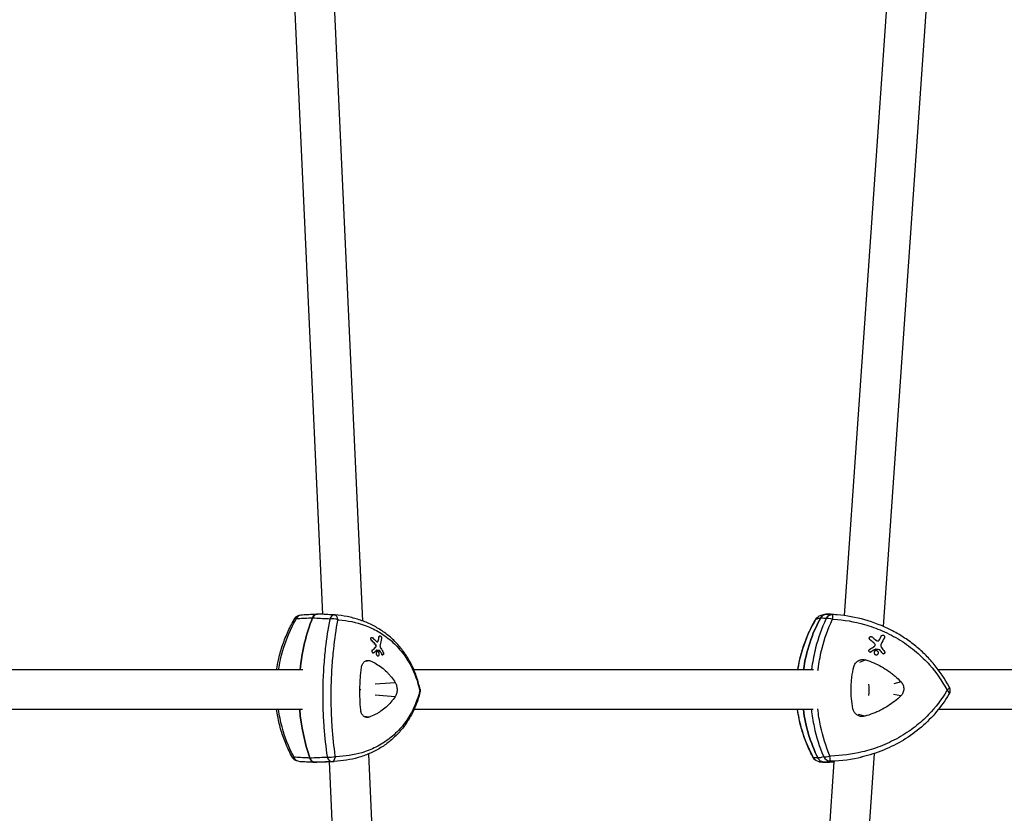
# Model space of a CAD drawing. Units: millimetres. Extents: x -6394 to 7741, y -8397 to 7358.
# Drawn here: x 4594 to 4991, y -5418 to -5098 of the extents above; entities that cross this region are included whole.
import ezdxf

# ---------------------------------------------------------------- set-up
doc = ezdxf.new("R2010")
doc.units = ezdxf.units.MM
doc.header["$LTSCALE"] = 20
doc.layers.add('2d', color=230, linetype='Continuous')

msp = doc.modelspace()

# ---------------------------------------------------------------- linework, layer by layer
at = {"layer": '2d'}
for p, q in [((4697.84, -4935.5), (4716.21, -5337.74)), ((4713.82, -4934.77), (4732.35, -5340.38)), ((4954.92, -4934.29), (4926.81, -5338.26)), ((4970.88, -4935.4), (4942.55, -5342.59)), ((4924.02, -5337.95), (4921.87, -5337.76)), ((4942.28, -5346.12), (4942.4, -5346.11)), ((4735.7, -5348.3), (4736.06, -5348.3)), ((4735.78, -5347.05), (4736.15, -5347.05)), ((4737, -5349.6), (4737.37, -5349.6)), ((4738.75, -5348.47), (4738.38, -5348.46)), ((4738.74, -5346.77), (4739.11, -5346.77)), ((4739.06, -5346.43), (4739.44, -5346.43)), ((4937.14, -5347.98), (4937.26, -5347.97)), ((4937.46, -5346.73), (4937.58, -5346.72)), ((4938.71, -5349.26), (4938.82, -5349.25)), ((4939.31, -5349.98), (4939.2, -5349.99)), ((4941.01, -5348.13), (4940.89, -5348.14)), ((4941.78, -5346.46), (4941.89, -5346.45)), ((4736.06, -5352.26), (4736.43, -5352.27)), ((4736.43, -5353.35), (4736.79, -5353.35)), ((4737.38, -5350.96), (4737.74, -5350.96)), ((4737.82, -5350.33), (4737.45, -5350.33)), ((4738.05, -5352.7), (4738.41, -5352.7)), ((4738.11, -5352.21), (4738.13, -5352.21)), ((4739.26, -5352.36), (4738.89, -5352.36)), ((4739.05, -5352.47), (4739.41, -5352.48)), ((4739.9, -5353.81), (4740.27, -5353.81)), ((4740.24, -5354.05), (4740.61, -5354.05)), ((4936.95, -5351.92), (4937.06, -5351.91)), ((4937.33, -5353), (4937.45, -5352.99)), ((4938.98, -5350.62), (4939.1, -5350.61)), ((4939.39, -5351.86), (4939.44, -5351.86)), ((4939.58, -5352.35), (4939.69, -5352.34)), ((4939.78, -5354.14), (4939.89, -5354.14)), ((4941.01, -5352.01), (4940.9, -5352.02)), ((4941.1, -5352.13), (4941.21, -5352.12)), ((4942.13, -5353.46), (4942.24, -5353.45)), ((4942.63, -5353.7), (4942.75, -5353.69)), ((4735.47, -5356.51), (4733.29, -5356.75)), ((4738.29, -5354.5), (4738.65, -5354.5)), ((4935.58, -5356.15), (4932.97, -5357.21)), ((4708.26, -5360.16), (4560.59, -5360.16)), ((4914.42, -5360.16), (4753.15, -5360.16)), ((4941.44, -5358.62), (4941.44, -5358.62)), ((4944.02, -5360.16), (4944.02, -5360.16)), ((5157.25, -5360.16), (4964.87, -5360.16)), ((4745.64, -5365.37), (4737.56, -5365.99)), ((4949.81, -5365.01), (4946.84, -5365.84)), ((4745.53, -5371.05), (4737.49, -5370.31)), ((4949.7, -5370.69), (4946.76, -5370.16)), ((4708.17, -5376.16), (4560.6, -5376.16)), ((4740.73, -5376.16), (4740.73, -5376.16)), ((4914.33, -5376.16), (4753.2, -5376.16)), ((5157.25, -5376.16), (4964.85, -5376.16)), ((4735.04, -5379.22), (4733.06, -5378.98)), ((4935.15, -5378.86), (4932.63, -5378.14)), ((4938.98, -5393.9), (4910.6, -5801.89)), ((4721.01, -5397.08), (4714, -5397.38)), ((4718.92, -5397.17), (4737.41, -5801.78)), ((4734.8, -5394.1), (4753.39, -5801.05)), ((4922.71, -5397.25), (4894.64, -5800.78)), ((4934.08, -5395.28), (4933.24, -5395.48))]:
    msp.add_line(p, q, dxfattribs=at)
at = {"layer": '2d', "extrusion": (0, 0, -1)}
for centre, start, end in [((-4707.68, -5340.92), 30.7477, 87.3539), ((-4720.96, -5341), 93.1418, 94.4113), ((-4918.09, -5341.1), 30.6992, 75.3792), ((-4752.68, -5368.61), 168.0431, 194.3463), ((-4966.54, -5368.43), 152.1848, 210.422), ((-4706.68, -5394.05), 273.1935, 331.5257), ((-4917.08, -5394.23), 275.585, 331.3115)]:
    msp.add_arc(centre, 3, start, end, dxfattribs=at)
for centre, major_axis, ratio, start_param, end_param in [((4707.68, -5340.92), (-0.14, 3), 0.714265, -1.026029, 0), ((4918.09, -5341.1), (-0.76, 2.9), 0.978626, -0.809459, 0), ((4917.08, -5397.46), (-4.33, 59.77), 0.975694, 0.124974, 0.156115), ((4922.16, -5340.82), (0.18, 2.99), 0.027746, -1.174909, -0.005958), ((4707.68, -5340.92), (-2.58, 1.53), 0.159077, 0, 0.651384), ((4748.71, -5368.67), (0.32, 59.93), 0.700673, -1.432049, -1.059309), ((4720.96, -5341), (-2.95, 0.54), 0.502208, 0.846244, 2.015195), ((4968.35, -5368.67), (-4.33, 59.77), 0.975694, -1.357755, -0.985029), ((4922.16, -5340.82), (-2.71, 1.28), 0.353513, 0.234099, 1.40305), ((4691.64, -5355.54), (-63.84, 37.69), 0.456443, 2.053275, 2.084102), ((4680.73, -5364.39), (49.59, 56.98), 0.610897, 0.817355, 0.858408), ((4932.19, -5356.64), (-57.46, 46.83), 0.152304, 1.549311, 1.580137), ((4917.05, -5365.49), (39.9, 64.14), 0.178712, 1.172373, 1.213427), ((4679.86, -5356.43), (69.03, 28.45), 0.365792, 0.734481, 0.761802), ((4691.63, -5360.27), (-53.72, 51.98), 0.575733, 1.9611, 1.988914), ((4915.78, -5357.53), (64.55, 37.53), 0.098077, 1.254688, 1.282009), ((4932.21, -5361.37), (-44.7, 59.91), 0.185948, 1.537909, 1.565723), ((4932.75, -5368.16), (0, 8), 0.506528, 1.288919, 1.864556), ((4725.61, -5368.16), (0, 8), 0.733652, 1.543822, 1.601779), ((4752.68, -5368.61), (2.93, 0.62), 0.531652, 0, 0.402626), ((4752.68, -5368.61), (-2.91, 0.74), 0.554161, 2.731509, 3.141593), ((4966.54, -5368.43), (2.65, 1.4), 0.335225, 0, 0.996476), ((4966.54, -5368.43), (-2.59, 1.52), 0.368711, 2.123826, 3.141593), ((4748.71, -5368.67), (0.32, 59.93), 0.700673, 4.239484, 4.583347), ((4968.35, -5368.67), (-4.33, 59.77), 0.975694, 4.313764, 4.65761), ((4706.68, -5394.05), (2.64, 1.43), 0.135406, 2.476457, 3.141593), ((4706.68, -5394.05), (0.17, 3), 0.715245, 3.141593, 4.206932), ((4712.88, -5337.48), (0.32, 59.93), 0.700673, 3.107292, 3.129481), ((4719.96, -5394.11), (2.97, 0.42), 0.478528, 1.121344, 2.290295), ((4917.08, -5394.23), (0.29, 2.99), 0.980085, 3.141593, 4.150854), ((4921.15, -5393.92), (2.77, 1.16), 0.318285, 1.720836, 2.889787), ((4918.22, -5337.49), (-4.33, 59.77), 0.975694, 3.13553, 3.203761), ((4921.15, -5393.92), (-0.07, 3), 0.026005, 3.188482, 4.357433)]:
    msp.add_ellipse(centre, major_axis=major_axis, ratio=ratio, start_param=start_param, end_param=end_param, dxfattribs=at)
at = {"layer": '2d'}
for centre, major_axis, ratio, start_param, end_param in [((4720.96, -5341), (0.16, 3), 0.685894, 0, 1.096938), ((4720.96, -5341), (0.23, 2.99), 0.519413, -1.152227, 0), ((4922.16, -5340.82), (0.25, 2.99), 0.971108, 0.024959, 1.141536), ((4917.08, -5397.46), (-4.33, 59.77), 0.975694, -0.156115, -0.124974), ((4748.71, -5368.67), (0.32, 59.93), 0.700673, 1.059309, 1.432049), ((4968.35, -5368.67), (-4.33, 59.77), 0.975694, 0.985029, 1.357755), ((4918.09, -5341.1), (-2.58, 1.53), 0.124241, 0, 0.150601), ((4691.01, -5356.74), (-63.9, 38.17), 0.459623, 4.205473, 4.232717), ((4679.89, -5363.66), (49.51, 56.88), 0.610897, -0.844034, -0.816878), ((4931.31, -5357.84), (-57.42, 47.36), 0.153218, 4.707964, 4.735208), ((4915.88, -5364.76), (39.83, 64.03), 0.178712, -1.199053, -1.171897), ((4679.39, -5355.54), (68.64, 28.87), 0.371176, -0.762571, -0.72855), ((4685.56, -5351.98), (-73.97, 5.04), 0.063627, 3.904295, 3.926188), ((4690.97, -5360.76), (-54.62, 51.28), 0.569618, 4.283085, 4.305553), ((4915.12, -5356.64), (64.05, 37.98), 0.0998, -1.281004, -1.246983), ((4923.68, -5353.08), (-73.86, 6.47), 0.035686, 4.47868, 4.500572), ((4931.29, -5361.86), (-45.67, 59.39), 0.184263, 4.712169, 4.734636), ((4748.71, -5368.67), (0.32, 59.93), 0.700673, 1.699838, 2.043701), ((4968.35, -5368.67), (-4.33, 59.77), 0.975694, 1.625575, 1.969421), ((4712.88, -5337.48), (0.32, 59.93), 0.700673, 3.153704, 3.175893), ((4719.96, -5394.11), (-0.13, 3), 0.684913, 2.006896, 3.123472), ((4719.96, -5394.11), (-0.07, 3), 0.520584, 3.157056, 4.326007), ((4917.08, -5394.23), (2.63, 1.44), 0.159456, 2.970498, 3.141593), ((4921.15, -5393.92), (-0.63, 2.93), 0.969649, 1.832184, 2.948761), ((4918.22, -5337.49), (-4.33, 59.77), 0.975694, 3.079424, 3.147655)]:
    msp.add_ellipse(centre, major_axis=major_axis, ratio=ratio, start_param=start_param, end_param=end_param, dxfattribs=at)
for points, knots in [([(4707.54, -5337.92), (4707.97, -5337.9), (4708.4, -5337.88), (4709.27, -5337.84), (4709.7, -5337.82), (4710.56, -5337.78), (4710.99, -5337.76), (4711.85, -5337.72), (4712.29, -5337.7), (4713.15, -5337.66), (4713.58, -5337.64), (4714.01, -5337.62)], [8.564514, 8.564514, 8.564514, 8.564514, 10.414759, 10.414759, 12.265003, 12.265003, 14.115248, 14.115248, 15.965493, 15.965493, 17.815737, 17.815737, 17.815737, 17.815737]), ([(4714.16, -5337.62), (4713.9, -5337.61), (4713.64, -5337.66), (4713.15, -5337.91), (4712.93, -5338.09), (4712.54, -5338.55), (4712.37, -5338.83), (4712.25, -5339.14)], [0.048179, 0.048179, 0.048179, 0.048179, 1.171627, 1.171627, 2.254538, 2.254538, 3.337578, 3.337578, 3.337578, 3.337578]), ([(4712.25, -5339.14), (4712.38, -5338.8), (4712.56, -5338.5), (4712.98, -5338.04), (4713.2, -5337.87), (4713.68, -5337.66), (4713.92, -5337.61), (4714.16, -5337.62)], [0, 0, 0, 0, 1.171627, 1.171627, 2.254538, 2.254538, 3.2894, 3.2894, 3.2894, 3.2894]), ([(4721.12, -5338), (4720.66, -5337.98), (4720.2, -5337.95), (4719.27, -5337.9), (4718.8, -5337.88), (4717.87, -5337.83), (4717.41, -5337.8), (4716.48, -5337.75), (4716.02, -5337.72), (4715.09, -5337.67), (4714.62, -5337.65), (4714.16, -5337.62)], [8.543523, 8.543523, 8.543523, 8.543523, 10.460585, 10.460585, 12.377647, 12.377647, 14.294708, 14.294708, 16.21177, 16.21177, 18.128832, 18.128832, 18.128832, 18.128832]), ([(4755.62, -5367.99), (4755.27, -5366.34), (4754.83, -5364.72), (4753.76, -5361.56), (4753.13, -5360.03), (4751.69, -5357.07), (4750.89, -5355.65), (4749.1, -5352.93), (4748.12, -5351.64), (4745.99, -5349.2), (4744.85, -5348.06), (4742.42, -5345.95), (4741.14, -5344.97), (4738.43, -5343.21), (4737.02, -5342.42), (4734.08, -5341.02), (4732.56, -5340.42), (4729.44, -5339.41), (4727.83, -5339), (4724.55, -5338.36), (4722.88, -5338.14), (4721.19, -5338.01)], [29.184484, 29.184484, 29.184484, 29.184484, 34.763745, 34.763745, 40.343006, 40.343006, 45.922266, 45.922266, 51.501527, 51.501527, 57.080788, 57.080788, 62.660049, 62.660049, 68.239309, 68.239309, 73.81857, 73.81857, 79.397831, 79.397831, 84.977092, 84.977092, 84.977092, 84.977092]), ([(4917.33, -5338.2), (4917.45, -5338.16), (4917.58, -5338.13), (4917.82, -5338.07), (4917.95, -5338.04), (4918.19, -5337.97), (4918.32, -5337.94), (4918.56, -5337.88), (4918.68, -5337.84), (4918.93, -5337.78), (4919.05, -5337.75), (4919.18, -5337.72)], [8.564514, 8.564514, 8.564514, 8.564514, 10.416632, 10.416632, 12.26875, 12.26875, 14.120868, 14.120868, 15.972986, 15.972986, 17.825104, 17.825104, 17.825104, 17.825104]), ([(4920.05, -5337.63), (4919.67, -5337.61), (4919.29, -5337.66), (4918.6, -5337.91), (4918.29, -5338.09), (4917.75, -5338.55), (4917.53, -5338.83), (4917.35, -5339.14)], [0, 0, 0, 0, 1.171627, 1.171627, 2.254538, 2.254538, 3.337578, 3.337578, 3.337578, 3.337578]), ([(4917.35, -5339.14), (4917.54, -5338.8), (4917.79, -5338.51), (4918.37, -5338.04), (4918.68, -5337.87), (4919.35, -5337.65), (4919.7, -5337.61), (4920.05, -5337.63)], [0, 0, 0, 0, 1.171627, 1.171627, 2.254538, 2.254538, 3.337578, 3.337578, 3.337578, 3.337578]), ([(4922.34, -5337.82), (4922.02, -5337.8), (4921.69, -5337.77), (4921.37, -5337.74), (4921.03, -5337.71), (4920.69, -5337.68), (4920.25, -5337.65), (4920.15, -5337.64), (4920.05, -5337.63)], [8.543523, 8.543523, 8.543523, 8.543523, 12.640065, 12.640065, 12.640065, 16.88528, 16.88528, 18.127804, 18.127804, 18.127804, 18.127804]), ([(4924.02, -5337.95), (4923.58, -5337.91), (4923.14, -5337.88), (4922.59, -5337.84), (4922.47, -5337.83), (4922.34, -5337.82)], [83.37654, 83.37654, 83.37654, 83.37654, 84.630904, 84.630904, 84.977092, 84.977092, 84.977092, 84.977092]), ([(4969.2, -5367.03), (4967.51, -5363.84), (4965.49, -5360.79), (4961.97, -5356.54), (4960.73, -5355.18), (4958.08, -5352.58), (4956.69, -5351.35), (4953.77, -5349.02), (4952.25, -5347.93), (4949.09, -5345.9), (4947.46, -5344.96), (4942.41, -5342.39), (4938.86, -5341.01), (4931.56, -5338.96), (4927.8, -5338.28), (4924.02, -5337.95)], [29.184484, 29.184484, 29.184484, 29.184484, 40.022895, 40.022895, 45.442101, 45.442101, 50.861307, 50.861307, 56.280512, 56.280512, 61.699718, 61.699718, 72.538129, 72.538129, 83.37654, 83.37654, 83.37654, 83.37654]), ([(4697.73, -5360.16), (4697.95, -5358.63), (4698.24, -5357.11), (4699.03, -5353.69), (4699.57, -5351.81), (4700.84, -5348.11), (4701.57, -5346.3), (4703.2, -5342.77), (4704.11, -5341.05), (4705.1, -5339.38)], [44.953101, 44.953101, 44.953101, 44.953101, 49.357837, 49.357837, 54.94028, 54.94028, 60.522723, 60.522723, 66.105167, 66.105167, 66.105167, 66.105167]), ([(4698.55, -5360.16), (4698.6, -5359.79), (4698.66, -5359.42), (4699.14, -5356.47), (4699.74, -5353.93), (4701.74, -5347.43), (4703.42, -5343.57), (4705.58, -5339.79), (4705.68, -5339.62), (4705.78, -5339.45)], [44.95932, 44.95932, 44.95932, 44.95932, 46.022432, 46.022432, 53.493335, 53.493335, 65.526736, 65.526736, 66.105167, 66.105167, 66.105167, 66.105167]), ([(4705.78, -5339.45), (4706.68, -5339.41), (4707.57, -5339.36), (4708.47, -5339.32), (4709.45, -5339.27), (4710.43, -5339.23), (4711.69, -5339.17), (4711.97, -5339.15), (4712.25, -5339.14)], [8.564514, 8.564514, 8.564514, 8.564514, 12.412582, 12.412582, 12.412582, 16.612812, 16.612812, 17.810512, 17.810512, 17.810512, 17.810512]), ([(4712.25, -5339.14), (4712.55, -5339.16), (4712.85, -5339.18), (4714.18, -5339.25), (4715.2, -5339.31), (4716.23, -5339.37), (4717.22, -5339.42), (4718.21, -5339.48), (4719.21, -5339.53)], [-18.127804, -18.127804, -18.127804, -18.127804, -16.88528, -16.88528, -12.640065, -12.640065, -12.640065, -8.543523, -8.543523, -8.543523, -8.543523]), ([(4719.21, -5339.53), (4719.19, -5339.64), (4719.17, -5339.74), (4718.45, -5343.51), (4717.84, -5347.43), (4717.1, -5353.95), (4716.88, -5356.46), (4716.52, -5361.75), (4716.4, -5364.55), (4716.34, -5367.35), (4716.29, -5370.15), (4716.31, -5372.96), (4716.47, -5378.28), (4716.6, -5380.81), (4717.09, -5387.41), (4717.54, -5391.39), (4718.12, -5395.24), (4718.14, -5395.35), (4718.15, -5395.46)], [-66.489448, -66.489448, -66.489448, -66.489448, -66.139632, -66.139632, -53.913314, -53.913314, -46.57366, -46.57366, -38.593257, -38.593257, -38.593257, -30.612855, -30.612855, -23.273201, -23.273201, -11.046882, -11.046882, -10.697067, -10.697067, -10.697067, -10.697067]), ([(4721.43, -5395.21), (4721.42, -5395.1), (4721.4, -5395), (4720.87, -5391.19), (4720.45, -5387.25), (4720, -5380.72), (4719.88, -5378.22), (4719.74, -5372.95), (4719.72, -5370.18), (4719.78, -5367.41), (4719.83, -5364.64), (4719.94, -5361.87), (4720.28, -5356.64), (4720.5, -5354.16), (4721.2, -5347.71), (4721.76, -5343.83), (4722.44, -5340.1), (4722.45, -5340), (4722.47, -5339.89)], [10.697067, 10.697067, 10.697067, 10.697067, 11.046882, 11.046882, 23.273201, 23.273201, 30.612855, 30.612855, 38.593257, 38.593257, 38.593257, 46.57366, 46.57366, 53.913314, 53.913314, 66.139632, 66.139632, 66.489448, 66.489448, 66.489448, 66.489448]), ([(4722.47, -5339.89), (4722.58, -5339.9), (4722.68, -5339.91), (4726.39, -5340.22), (4729.86, -5340.95), (4735.05, -5342.82), (4736.91, -5343.68), (4740.59, -5345.79), (4742.39, -5347.06), (4744.04, -5348.5), (4745.69, -5349.94), (4747.21, -5351.55), (4749.8, -5354.9), (4750.91, -5356.63), (4753.48, -5361.51), (4754.68, -5364.85), (4755.47, -5368.45), (4755.49, -5368.55), (4755.51, -5368.65)], [-84.977092, -84.977092, -84.977092, -84.977092, -84.630904, -84.630904, -72.400845, -72.400845, -65.061191, -65.061191, -57.080788, -57.080788, -57.080788, -49.100385, -49.100385, -41.760731, -41.760731, -29.530672, -29.530672, -29.184484, -29.184484, -29.184484, -29.184484]), ([(4908.11, -5360.16), (4908.33, -5358.71), (4908.61, -5357.26), (4909.39, -5353.92), (4909.94, -5352.03), (4911.22, -5348.33), (4911.95, -5346.51), (4913.6, -5342.97), (4914.52, -5341.24), (4915.51, -5339.57)], [45.181061, 45.181061, 45.181061, 45.181061, 49.357837, 49.357837, 54.94028, 54.94028, 60.522723, 60.522723, 66.105167, 66.105167, 66.105167, 66.105167]), ([(4908.16, -5360.16), (4908.2, -5359.87), (4908.25, -5359.59), (4908.73, -5356.72), (4909.34, -5354.16), (4911.4, -5347.65), (4913.11, -5343.78), (4915.31, -5339.98), (4915.41, -5339.81), (4915.51, -5339.63)], [45.195744, 45.195744, 45.195744, 45.195744, 46.022432, 46.022432, 53.493335, 53.493335, 65.526736, 65.526736, 66.105167, 66.105167, 66.105167, 66.105167]), ([(4919.63, -5339.35), (4919.58, -5339.45), (4919.53, -5339.56), (4917.77, -5343.3), (4916.36, -5347.21), (4914.69, -5353.71), (4914.19, -5356.21), (4913.77, -5359.22), (4913.7, -5359.69), (4913.65, -5360.16)], [-66.489448, -66.489448, -66.489448, -66.489448, -66.139632, -66.139632, -53.913314, -53.913314, -46.57366, -46.57366, -45.210917, -45.210917, -45.210917, -45.210917]), ([(4915.51, -5339.63), (4915.77, -5339.57), (4916.02, -5339.5), (4916.28, -5339.43), (4916.56, -5339.36), (4916.84, -5339.28), (4917.2, -5339.19), (4917.28, -5339.17), (4917.35, -5339.14)], [8.564514, 8.564514, 8.564514, 8.564514, 12.412582, 12.412582, 12.412582, 16.612812, 16.612812, 17.810512, 17.810512, 17.810512, 17.810512]), ([(4916.26, -5360.4), (4916.33, -5359.88), (4916.39, -5359.36), (4916.81, -5356.34), (4917.3, -5353.87), (4918.95, -5347.43), (4920.33, -5343.57), (4922.06, -5339.86), (4922.11, -5339.76), (4922.16, -5339.66)], [45.058866, 45.058866, 45.058866, 45.058866, 46.57366, 46.57366, 53.913314, 53.913314, 66.139632, 66.139632, 66.489448, 66.489448, 66.489448, 66.489448]), ([(4917.35, -5339.14), (4917.45, -5339.15), (4917.55, -5339.16), (4917.99, -5339.2), (4918.32, -5339.23), (4918.66, -5339.26), (4918.98, -5339.29), (4919.3, -5339.32), (4919.63, -5339.35)], [-18.127804, -18.127804, -18.127804, -18.127804, -16.88528, -16.88528, -12.640065, -12.640065, -12.640065, -8.543523, -8.543523, -8.543523, -8.543523]), ([(4922.16, -5339.66), (4922.28, -5339.67), (4922.4, -5339.67), (4926.75, -5339.96), (4930.96, -5340.68), (4937.48, -5342.53), (4939.88, -5343.39), (4944.72, -5345.48), (4947.15, -5346.76), (4949.47, -5348.2), (4951.78, -5349.64), (4953.98, -5351.24), (4957.91, -5354.61), (4959.68, -5356.34), (4964.01, -5361.24), (4966.33, -5364.59), (4968.27, -5368.21), (4968.33, -5368.31), (4968.38, -5368.41)], [-84.977092, -84.977092, -84.977092, -84.977092, -84.630904, -84.630904, -72.400845, -72.400845, -65.061191, -65.061191, -57.080788, -57.080788, -57.080788, -49.100385, -49.100385, -41.760731, -41.760731, -29.530672, -29.530672, -29.184484, -29.184484, -29.184484, -29.184484]), ([(4941.89, -5346.45), (4941.93, -5346.37), (4941.99, -5346.3), (4942.13, -5346.19), (4942.21, -5346.15), (4942.37, -5346.11), (4942.46, -5346.11), (4942.64, -5346.14), (4942.73, -5346.17), (4942.88, -5346.26), (4942.95, -5346.33), (4943.07, -5346.48), (4943.11, -5346.56), (4943.16, -5346.73), (4943.17, -5346.83), (4943.16, -5347.01), (4943.13, -5347.1), (4943.09, -5347.17)], [0, 0, 0, 0, 0.27262, 0.27262, 0.545239, 0.545239, 0.808258, 0.808258, 1.071277, 1.071277, 1.3406, 1.3406, 1.609922, 1.609922, 1.884235, 1.884235, 2.158548, 2.158548, 2.158548, 2.158548]), ([(4736.06, -5348.3), (4736.03, -5348.27), (4735.99, -5348.22), (4735.91, -5348.1), (4735.86, -5348.02), (4735.8, -5347.84), (4735.78, -5347.75), (4735.76, -5347.56), (4735.77, -5347.47), (4735.78, -5347.39), (4735.8, -5347.31), (4735.83, -5347.24), (4735.92, -5347.13), (4735.97, -5347.09), (4736.09, -5347.05), (4736.16, -5347.04), (4736.29, -5347.07), (4736.36, -5347.11), (4736.45, -5347.17), (4736.48, -5347.19), (4736.5, -5347.21)], [-0.991181, -0.991181, -0.991181, -0.991181, -0.828711, -0.828711, -0.55554, -0.55554, -0.27777, -0.27777, 0, 0, 0, 0.271379, 0.271379, 0.542757, 0.542757, 0.811711, 0.811711, 1.080665, 1.080665, 1.187362, 1.187362, 1.187362, 1.187362]), ([(4737.37, -5349.6), (4737.44, -5349.67), (4737.51, -5349.75), (4737.68, -5349.99), (4737.76, -5350.16), (4737.82, -5350.33)], [2.398289, 2.398289, 2.398289, 2.398289, 2.7240654, 2.7240654, 3.2514965, 3.2514965, 3.2514965, 3.2514965]), ([(4737.98, -5348.66), (4737.99, -5348.68), (4738, -5348.69), (4738.09, -5348.76), (4738.16, -5348.81), (4738.31, -5348.85), (4738.38, -5348.86), (4738.45, -5348.84), (4738.51, -5348.82), (4738.58, -5348.79), (4738.68, -5348.68), (4738.72, -5348.6), (4738.74, -5348.5), (4738.75, -5348.49), (4738.75, -5348.47)], [-0.666005, -0.666005, -0.666005, -0.666005, -0.600739, -0.600739, -0.300369, -0.300369, 0, 0, 0, 0.30366, 0.30366, 0.60732, 0.60732, 0.67378, 0.67378, 0.67378, 0.67378]), ([(4739.11, -5346.77), (4739.12, -5346.7), (4739.15, -5346.63), (4739.23, -5346.51), (4739.28, -5346.47), (4739.38, -5346.43), (4739.45, -5346.43), (4739.57, -5346.46), (4739.64, -5346.49), (4739.76, -5346.58), (4739.82, -5346.65), (4739.92, -5346.8), (4739.96, -5346.89), (4740.02, -5347.06), (4740.04, -5347.15), (4740.06, -5347.34), (4740.06, -5347.43), (4740.04, -5347.5)], [0, 0, 0, 0, 0.27262, 0.27262, 0.545239, 0.545239, 0.808258, 0.808258, 1.071277, 1.071277, 1.3406, 1.3406, 1.609922, 1.609922, 1.884235, 1.884235, 2.158548, 2.158548, 2.158548, 2.158548]), ([(4739.49, -5350.07), (4739.47, -5350.14), (4739.46, -5350.21), (4739.44, -5350.44), (4739.45, -5350.61), (4739.48, -5350.77), (4739.51, -5350.92), (4739.56, -5351.09), (4739.67, -5351.31), (4739.71, -5351.38), (4739.75, -5351.45)], [-0.713778, -0.713778, -0.713778, -0.713778, -0.482011, -0.482011, 0, 0, 0, 0.47753, 0.47753, 0.708462, 0.708462, 0.708462, 0.708462]), ([(4937.26, -5347.97), (4937.21, -5347.93), (4937.17, -5347.89), (4937.08, -5347.77), (4937.03, -5347.68), (4936.98, -5347.51), (4936.97, -5347.41), (4936.99, -5347.23), (4937.01, -5347.14), (4937.05, -5347.06), (4937.09, -5346.98), (4937.15, -5346.91), (4937.29, -5346.8), (4937.38, -5346.76), (4937.55, -5346.72), (4937.64, -5346.71), (4937.83, -5346.74), (4937.92, -5346.78), (4938.02, -5346.84), (4938.05, -5346.86), (4938.08, -5346.89)], [-0.991181, -0.991181, -0.991181, -0.991181, -0.828711, -0.828711, -0.55554, -0.55554, -0.27777, -0.27777, 0, 0, 0, 0.271379, 0.271379, 0.542757, 0.542757, 0.811711, 0.811711, 1.080665, 1.080665, 1.187362, 1.187362, 1.187362, 1.187362]), ([(4938.82, -5349.25), (4938.91, -5349.33), (4938.99, -5349.41), (4939.18, -5349.65), (4939.26, -5349.82), (4939.31, -5349.98)], [2.398289, 2.398289, 2.398289, 2.398289, 2.7240654, 2.7240654, 3.2514965, 3.2514965, 3.2514965, 3.2514965]), ([(4939.1, -5350.61), (4939.13, -5350.59), (4939.17, -5350.56), (4939.25, -5350.47), (4939.29, -5350.41), (4939.31, -5350.34), (4939.33, -5350.28), (4939.34, -5350.2), (4939.33, -5350.08), (4939.33, -5350.03), (4939.31, -5349.98)], [-0.3554415, -0.3554415, -0.3554415, -0.3554415, -0.2193913, -0.2193913, 0, 0, 0, 0.2216981, 0.2216981, 0.3586394, 0.3586394, 0.3586394, 0.3586394]), ([(4939.86, -5348.33), (4939.87, -5348.34), (4939.89, -5348.35), (4939.99, -5348.42), (4940.09, -5348.47), (4940.29, -5348.52), (4940.4, -5348.52), (4940.49, -5348.5), (4940.59, -5348.49), (4940.68, -5348.45), (4940.85, -5348.34), (4940.92, -5348.26), (4940.99, -5348.17), (4941, -5348.15), (4941.01, -5348.13)], [-0.666005, -0.666005, -0.666005, -0.666005, -0.600739, -0.600739, -0.300369, -0.300369, 0, 0, 0, 0.30366, 0.30366, 0.60732, 0.60732, 0.67378, 0.67378, 0.67378, 0.67378]), ([(4941.74, -5349.73), (4941.71, -5349.8), (4941.68, -5349.87), (4941.61, -5350.1), (4941.59, -5350.27), (4941.61, -5350.42), (4941.62, -5350.58), (4941.67, -5350.74), (4941.78, -5350.96), (4941.82, -5351.03), (4941.87, -5351.1)], [-0.713778, -0.713778, -0.713778, -0.713778, -0.482011, -0.482011, 0, 0, 0, 0.47753, 0.47753, 0.708462, 0.708462, 0.708462, 0.708462]), ([(4737, -5353.27), (4736.96, -5353.3), (4736.93, -5353.32), (4736.84, -5353.35), (4736.79, -5353.36), (4736.67, -5353.33), (4736.62, -5353.3), (4736.52, -5353.23), (4736.47, -5353.17), (4736.38, -5353.05), (4736.35, -5352.98), (4736.31, -5352.83), (4736.29, -5352.75), (4736.29, -5352.6), (4736.3, -5352.53), (4736.31, -5352.46), (4736.33, -5352.4), (4736.36, -5352.34), (4736.41, -5352.28), (4736.42, -5352.27), (4736.43, -5352.27)], [-1.50334, -1.50334, -1.50334, -1.50334, -1.33537, -1.33537, -1.115029, -1.115029, -0.894689, -0.894689, -0.671838, -0.671838, -0.448987, -0.448987, -0.224493, -0.224493, 0, 0, 0, 0.221589, 0.221589, 0.271054, 0.271054, 0.271054, 0.271054]), ([(4737.74, -5350.96), (4737.77, -5350.94), (4737.79, -5350.91), (4737.83, -5350.82), (4737.85, -5350.76), (4737.86, -5350.69), (4737.87, -5350.62), (4737.87, -5350.55), (4737.84, -5350.42), (4737.83, -5350.37), (4737.82, -5350.33)], [-0.3554415, -0.3554415, -0.3554415, -0.3554415, -0.2193913, -0.2193913, 0, 0, 0, 0.2216981, 0.2216981, 0.3586394, 0.3586394, 0.3586394, 0.3586394]), ([(4737.94, -5353.13), (4737.96, -5353.04), (4738.01, -5352.94), (4738.12, -5352.8), (4738.19, -5352.75), (4738.34, -5352.7), (4738.42, -5352.69), (4738.59, -5352.73), (4738.67, -5352.77), (4738.82, -5352.89), (4738.9, -5352.97), (4739.02, -5353.16), (4739.07, -5353.28), (4739.14, -5353.49), (4739.16, -5353.62), (4739.16, -5353.86), (4739.15, -5353.97), (4739.09, -5354.16), (4739.05, -5354.26), (4738.94, -5354.4), (4738.87, -5354.45), (4738.72, -5354.5), (4738.64, -5354.51), (4738.47, -5354.47), (4738.39, -5354.43), (4738.24, -5354.31), (4738.16, -5354.23), (4738.04, -5354.04), (4737.99, -5353.92), (4737.92, -5353.7), (4737.9, -5353.58), (4737.9, -5353.34), (4737.91, -5353.23), (4737.94, -5353.13)], [0, 0, 0, 0, 0.341998, 0.341998, 0.683995, 0.683995, 1.02374, 1.02374, 1.363485, 1.363485, 1.70513, 1.70513, 2.046775, 2.046775, 2.392659, 2.392659, 2.738543, 2.738543, 3.08152, 3.08152, 3.424498, 3.424498, 3.76324, 3.76324, 4.101983, 4.101983, 4.443604, 4.443604, 4.785225, 4.785225, 5.131118, 5.131118, 5.477011, 5.477011, 5.477011, 5.477011]), ([(4738.13, -5352.21), (4738.12, -5352.21), (4738.11, -5352.21), (4738.1, -5352.22), (4738.09, -5352.22), (4738.08, -5352.23), (4738.07, -5352.24)], [-0.04712682, -0.04712682, -0.04712682, -0.04712682, 0, 0, 0, 0.04729116, 0.04729116, 0.04729116, 0.04729116]), ([(4739.41, -5352.48), (4739.41, -5352.47), (4739.41, -5352.47), (4739.39, -5352.44), (4739.36, -5352.42), (4739.34, -5352.4), (4739.32, -5352.38), (4739.29, -5352.37), (4739.26, -5352.37), (4739.26, -5352.37), (4739.26, -5352.36)], [-0.1134488, -0.1134488, -0.1134488, -0.1134488, -0.1067057, -0.1067057, 0, 0, 0, 0.1063235, 0.1063235, 0.1129111, 0.1129111, 0.1129111, 0.1129111]), ([(4740.8, -5353.11), (4740.83, -5353.18), (4740.86, -5353.25), (4740.91, -5353.39), (4740.92, -5353.47), (4740.93, -5353.63), (4740.92, -5353.7), (4740.88, -5353.83), (4740.86, -5353.89), (4740.79, -5353.98), (4740.74, -5354.02), (4740.65, -5354.05), (4740.6, -5354.05), (4740.49, -5354.03), (4740.44, -5354), (4740.35, -5353.93), (4740.3, -5353.87), (4740.27, -5353.81)], [1.118805, 1.118805, 1.118805, 1.118805, 1.339319, 1.339319, 1.566316, 1.566316, 1.793312, 1.793312, 2.018992, 2.018992, 2.244672, 2.244672, 2.466002, 2.466002, 2.687333, 2.687333, 2.904057, 2.904057, 2.904057, 2.904057]), ([(4937.69, -5352.91), (4937.65, -5352.94), (4937.59, -5352.96), (4937.47, -5352.99), (4937.39, -5353), (4937.24, -5352.97), (4937.17, -5352.95), (4937.04, -5352.87), (4936.98, -5352.82), (4936.88, -5352.69), (4936.85, -5352.62), (4936.81, -5352.48), (4936.8, -5352.4), (4936.82, -5352.24), (4936.84, -5352.17), (4936.87, -5352.11), (4936.91, -5352.05), (4936.96, -5351.99), (4937.03, -5351.93), (4937.04, -5351.92), (4937.06, -5351.91)], [-1.50334, -1.50334, -1.50334, -1.50334, -1.33537, -1.33537, -1.115029, -1.115029, -0.894689, -0.894689, -0.671838, -0.671838, -0.448987, -0.448987, -0.224493, -0.224493, 0, 0, 0, 0.221589, 0.221589, 0.271054, 0.271054, 0.271054, 0.271054]), ([(4939.02, -5352.77), (4939.07, -5352.68), (4939.15, -5352.59), (4939.33, -5352.45), (4939.44, -5352.39), (4939.65, -5352.34), (4939.77, -5352.34), (4940, -5352.37), (4940.11, -5352.42), (4940.31, -5352.53), (4940.4, -5352.61), (4940.55, -5352.81), (4940.6, -5352.92), (4940.66, -5353.14), (4940.67, -5353.26), (4940.65, -5353.5), (4940.61, -5353.61), (4940.51, -5353.8), (4940.43, -5353.89), (4940.25, -5354.04), (4940.14, -5354.09), (4939.93, -5354.14), (4939.81, -5354.15), (4939.58, -5354.11), (4939.47, -5354.07), (4939.27, -5353.95), (4939.18, -5353.87), (4939.04, -5353.67), (4938.98, -5353.56), (4938.92, -5353.34), (4938.91, -5353.22), (4938.93, -5352.99), (4938.97, -5352.87), (4939.02, -5352.77)], [0, 0, 0, 0, 0.341998, 0.341998, 0.683995, 0.683995, 1.02374, 1.02374, 1.363485, 1.363485, 1.70513, 1.70513, 2.046775, 2.046775, 2.392659, 2.392659, 2.738543, 2.738543, 3.08152, 3.08152, 3.424498, 3.424498, 3.76324, 3.76324, 4.101983, 4.101983, 4.443604, 4.443604, 4.785225, 4.785225, 5.131118, 5.131118, 5.477011, 5.477011, 5.477011, 5.477011]), ([(4939.44, -5351.86), (4939.42, -5351.86), (4939.41, -5351.86), (4939.39, -5351.86), (4939.38, -5351.87), (4939.36, -5351.87), (4939.35, -5351.88)], [-0.04712682, -0.04712682, -0.04712682, -0.04712682, 0, 0, 0, 0.04729116, 0.04729116, 0.04729116, 0.04729116]), ([(4941.21, -5352.12), (4941.21, -5352.12), (4941.21, -5352.12), (4941.18, -5352.09), (4941.15, -5352.06), (4941.12, -5352.05), (4941.09, -5352.03), (4941.06, -5352.02), (4941.02, -5352.01), (4941.02, -5352.01), (4941.01, -5352.01)], [-0.1134488, -0.1134488, -0.1134488, -0.1134488, -0.1067057, -0.1067057, 0, 0, 0, 0.1063235, 0.1063235, 0.1129111, 0.1129111, 0.1129111, 0.1129111]), ([(4943.12, -5352.76), (4943.17, -5352.82), (4943.2, -5352.89), (4943.24, -5353.04), (4943.25, -5353.12), (4943.24, -5353.27), (4943.21, -5353.35), (4943.14, -5353.47), (4943.09, -5353.53), (4942.98, -5353.62), (4942.91, -5353.66), (4942.77, -5353.69), (4942.69, -5353.7), (4942.54, -5353.67), (4942.47, -5353.64), (4942.35, -5353.57), (4942.29, -5353.52), (4942.24, -5353.45)], [1.118805, 1.118805, 1.118805, 1.118805, 1.339319, 1.339319, 1.566316, 1.566316, 1.793312, 1.793312, 2.018992, 2.018992, 2.244672, 2.244672, 2.466002, 2.466002, 2.687333, 2.687333, 2.904057, 2.904057, 2.904057, 2.904057]), ([(4731.97, -5359.24), (4732, -5358.98), (4732.05, -5358.74), (4732.19, -5358.27), (4732.28, -5358.04), (4732.5, -5357.62), (4732.62, -5357.43), (4732.89, -5357.09), (4733.05, -5356.94), (4733.37, -5356.68), (4733.55, -5356.58), (4733.91, -5356.42), (4734.1, -5356.37), (4734.49, -5356.32), (4734.69, -5356.32), (4735.08, -5356.38), (4735.27, -5356.43), (4735.47, -5356.51)], [0.000213005, 0.000213005, 0.000213005, 0.000213005, 0.001004365, 0.001004365, 0.001795725, 0.001795725, 0.002587084, 0.002587084, 0.003378444, 0.003378444, 0.004169803, 0.004169803, 0.004961163, 0.004961163, 0.005752522, 0.005752522, 0.006543882, 0.006543882, 0.006543882, 0.006543882]), ([(4735.47, -5356.51), (4736.31, -5356.86), (4737.13, -5357.26), (4737.91, -5357.72), (4739.45, -5358.61), (4740.88, -5359.7), (4742.51, -5361.31), (4742.83, -5361.64), (4743.44, -5362.33), (4743.74, -5362.68), (4744.61, -5363.78), (4745.14, -5364.55), (4745.64, -5365.37)], [0.00026803, 0.00026803, 0.00026803, 0.00026803, 0.00372081, 0.00372081, 0.00372081, 0.01054467, 0.01054467, 0.01225064, 0.01225064, 0.0139566, 0.0139566, 0.01736853, 0.01736853, 0.01736853, 0.01736853]), ([(4930.73, -5358.88), (4930.79, -5358.62), (4930.87, -5358.38), (4931.1, -5357.91), (4931.23, -5357.68), (4931.54, -5357.27), (4931.72, -5357.08), (4932.11, -5356.73), (4932.33, -5356.58), (4932.78, -5356.33), (4933.02, -5356.22), (4933.52, -5356.07), (4933.77, -5356.02), (4934.29, -5355.96), (4934.56, -5355.97), (4935.07, -5356.02), (4935.33, -5356.07), (4935.58, -5356.15)], [0.000213005, 0.000213005, 0.000213005, 0.000213005, 0.001004365, 0.001004365, 0.001795725, 0.001795725, 0.002587084, 0.002587084, 0.003378444, 0.003378444, 0.004169803, 0.004169803, 0.004961163, 0.004961163, 0.005752522, 0.005752522, 0.006543882, 0.006543882, 0.006543882, 0.006543882]), ([(4935.58, -5356.15), (4936.69, -5356.5), (4937.76, -5356.9), (4938.81, -5357.35), (4940.88, -5358.24), (4942.84, -5359.33), (4945.16, -5360.94), (4945.62, -5361.27), (4946.51, -5361.96), (4946.95, -5362.32), (4948.23, -5363.42), (4949.04, -5364.19), (4949.81, -5365.01)], [0.00026803, 0.00026803, 0.00026803, 0.00026803, 0.00372081, 0.00372081, 0.00372081, 0.01054467, 0.01054467, 0.01225064, 0.01225064, 0.0139566, 0.0139566, 0.01736853, 0.01736853, 0.01736853, 0.01736853]), ([(4731.65, -5376.27), (4731.52, -5374.86), (4731.43, -5373.45), (4731.33, -5370.62), (4731.32, -5369.19), (4731.36, -5367.05), (4731.38, -5366.33), (4731.45, -5364.89), (4731.49, -5364.18), (4731.65, -5362.04), (4731.79, -5360.63), (4731.97, -5359.24)], [0.00007497, 0.00007497, 0.00007497, 0.00007497, 0.00434929, 0.00434929, 0.00862362, 0.00862362, 0.01076079, 0.01076079, 0.01289795, 0.01289795, 0.01717228, 0.01717228, 0.01717228, 0.01717228]), ([(4930.4, -5375.91), (4930.12, -5374.5), (4929.92, -5373.09), (4929.67, -5370.25), (4929.62, -5368.82), (4929.65, -5366.68), (4929.69, -5365.96), (4929.79, -5364.53), (4929.86, -5363.81), (4930.14, -5361.67), (4930.39, -5360.27), (4930.73, -5358.88)], [0.00007497, 0.00007497, 0.00007497, 0.00007497, 0.00434929, 0.00434929, 0.00862362, 0.00862362, 0.01076079, 0.01076079, 0.01289795, 0.01289795, 0.01717228, 0.01717228, 0.01717228, 0.01717228]), ([(4745.64, -5365.37), (4745.75, -5365.55), (4745.85, -5365.76), (4746.03, -5366.2), (4746.11, -5366.44), (4746.23, -5366.92), (4746.27, -5367.18), (4746.33, -5367.7), (4746.34, -5367.97), (4746.33, -5368.5), (4746.31, -5368.76), (4746.23, -5369.28), (4746.18, -5369.53), (4746.04, -5370.01), (4745.96, -5370.24), (4745.76, -5370.67), (4745.65, -5370.87), (4745.53, -5371.05)], [0.000349923, 0.000349923, 0.000349923, 0.000349923, 0.001140963, 0.001140963, 0.001932003, 0.001932003, 0.002723043, 0.002723043, 0.003514084, 0.003514084, 0.004305124, 0.004305124, 0.005096164, 0.005096164, 0.005887204, 0.005887204, 0.006678245, 0.006678245, 0.006678245, 0.006678245]), ([(4949.81, -5365.01), (4949.99, -5365.19), (4950.15, -5365.4), (4950.43, -5365.84), (4950.55, -5366.08), (4950.73, -5366.57), (4950.8, -5366.82), (4950.9, -5367.35), (4950.92, -5367.61), (4950.91, -5368.14), (4950.88, -5368.41), (4950.76, -5368.92), (4950.69, -5369.17), (4950.48, -5369.65), (4950.35, -5369.88), (4950.06, -5370.31), (4949.89, -5370.51), (4949.7, -5370.69)], [0.000349923, 0.000349923, 0.000349923, 0.000349923, 0.001140963, 0.001140963, 0.001932003, 0.001932003, 0.002723043, 0.002723043, 0.003514084, 0.003514084, 0.004305124, 0.004305124, 0.005096164, 0.005096164, 0.005887204, 0.005887204, 0.006678245, 0.006678245, 0.006678245, 0.006678245]), ([(4755.59, -5369.36), (4755.19, -5370.94), (4754.69, -5372.49), (4753.53, -5375.49), (4752.87, -5376.95), (4751.36, -5379.74), (4750.52, -5381.09), (4748.68, -5383.64), (4747.68, -5384.85), (4745.53, -5387.12), (4744.38, -5388.18), (4741.94, -5390.13), (4740.66, -5391.03), (4737.97, -5392.63), (4736.57, -5393.35), (4733.66, -5394.59), (4732.16, -5395.12), (4729.09, -5396), (4727.51, -5396.34), (4724.3, -5396.85), (4722.66, -5397.01), (4721.01, -5397.08)], [29.184484, 29.184484, 29.184484, 29.184484, 34.655777, 34.655777, 40.127071, 40.127071, 45.598364, 45.598364, 51.069657, 51.069657, 56.54095, 56.54095, 62.012243, 62.012243, 67.483536, 67.483536, 72.95483, 72.95483, 78.426123, 78.426123, 83.897416, 83.897416, 83.897416, 83.897416]), ([(4755.51, -5368.65), (4755.49, -5368.75), (4755.46, -5368.85), (4754.54, -5372.36), (4753.22, -5375.58), (4750.47, -5380.24), (4749.3, -5381.89), (4746.58, -5385.05), (4745.01, -5386.55), (4743.3, -5387.88), (4741.59, -5389.21), (4739.75, -5390.37), (4736, -5392.25), (4734.1, -5393), (4728.85, -5394.56), (4725.36, -5395.09), (4721.64, -5395.2), (4721.53, -5395.21), (4721.43, -5395.21)], [29.184484, 29.184484, 29.184484, 29.184484, 29.530672, 29.530672, 41.760731, 41.760731, 49.100385, 49.100385, 57.080788, 57.080788, 57.080788, 65.061191, 65.061191, 72.400845, 72.400845, 84.630904, 84.630904, 84.977092, 84.977092, 84.977092, 84.977092]), ([(4968.38, -5368.41), (4968.32, -5368.51), (4968.27, -5368.61), (4966.19, -5372.1), (4963.74, -5375.3), (4959.23, -5379.95), (4957.4, -5381.59), (4953.34, -5384.75), (4951.09, -5386.24), (4948.72, -5387.57), (4946.35, -5388.9), (4943.87, -5390.06), (4938.95, -5391.95), (4936.53, -5392.7), (4929.94, -5394.28), (4925.71, -5394.83), (4921.34, -5394.96), (4921.22, -5394.96), (4921.1, -5394.97)], [29.184484, 29.184484, 29.184484, 29.184484, 29.530672, 29.530672, 41.760731, 41.760731, 49.100385, 49.100385, 57.080788, 57.080788, 57.080788, 65.061191, 65.061191, 72.400845, 72.400845, 84.630904, 84.630904, 84.977092, 84.977092, 84.977092, 84.977092]), ([(4969.13, -5369.95), (4967.69, -5372.41), (4966.02, -5374.78), (4962.3, -5379.23), (4960.23, -5381.33), (4955.75, -5385.17), (4953.34, -5386.92), (4948.23, -5390.03), (4945.53, -5391.38), (4939.94, -5393.66), (4937.04, -5394.58), (4934.08, -5395.28)], [29.184484, 29.184484, 29.184484, 29.184484, 37.868414, 37.868414, 46.552344, 46.552344, 55.236274, 55.236274, 63.920204, 63.920204, 72.604134, 72.604134, 72.604134, 72.604134]), ([(4745.53, -5371.05), (4744.48, -5372.6), (4743.28, -5373.97), (4741.28, -5375.75), (4740.57, -5376.3), (4739.46, -5377.06), (4739.08, -5377.3), (4738.31, -5377.76), (4737.92, -5377.97), (4737.52, -5378.17), (4736.72, -5378.57), (4735.89, -5378.92), (4735.04, -5379.22)], [0.0003007, 0.0003007, 0.0003007, 0.0003007, 0.00713232, 0.00713232, 0.01054813, 0.01054813, 0.01225604, 0.01225604, 0.01396394, 0.01396394, 0.01396394, 0.01740119, 0.01740119, 0.01740119, 0.01740119]), ([(4949.7, -5370.69), (4948.1, -5372.23), (4946.35, -5373.6), (4943.53, -5375.38), (4942.55, -5375.94), (4941.03, -5376.69), (4940.52, -5376.93), (4939.48, -5377.39), (4938.95, -5377.6), (4938.42, -5377.8), (4937.35, -5378.21), (4936.26, -5378.56), (4935.15, -5378.86)], [0.0003007, 0.0003007, 0.0003007, 0.0003007, 0.00713232, 0.00713232, 0.01054813, 0.01054813, 0.01225604, 0.01225604, 0.01396394, 0.01396394, 0.01396394, 0.01740119, 0.01740119, 0.01740119, 0.01740119]), ([(4704.04, -5395.48), (4703.12, -5393.77), (4702.27, -5392.01), (4700.77, -5388.41), (4700.11, -5386.57), (4698.98, -5382.82), (4698.52, -5380.91), (4697.97, -5378.05), (4697.81, -5377.11), (4697.68, -5376.16)], [10.280735, 10.280735, 10.280735, 10.280735, 15.863178, 15.863178, 21.445622, 21.445622, 27.028065, 27.028065, 29.74331, 29.74331, 29.74331, 29.74331]), ([(4704.72, -5395.4), (4704.64, -5395.23), (4704.55, -5395.07), (4702.54, -5391.2), (4701, -5387.26), (4699.3, -5380.88), (4698.82, -5378.53), (4698.5, -5376.16)], [10.280735, 10.280735, 10.280735, 10.280735, 10.818724, 10.818724, 22.875572, 22.875572, 29.708392, 29.708392, 29.708392, 29.708392]), ([(4735.04, -5379.22), (4734.76, -5379.32), (4734.48, -5379.36), (4734.19, -5379.35), (4734.03, -5379.35), (4733.87, -5379.32), (4733.56, -5379.24), (4733.41, -5379.18), (4733.12, -5379.03), (4732.98, -5378.93), (4732.71, -5378.71), (4732.59, -5378.59), (4732.36, -5378.31), (4732.25, -5378.16), (4732.07, -5377.83), (4731.99, -5377.66), (4731.84, -5377.28), (4731.79, -5377.09), (4731.7, -5376.69), (4731.66, -5376.48), (4731.65, -5376.27)], [0.000094654, 0.000094654, 0.000094654, 0.000094654, 0.001228513, 0.001228513, 0.001228513, 0.00187814, 0.00187814, 0.002527768, 0.002527768, 0.003177396, 0.003177396, 0.003827024, 0.003827024, 0.004476651, 0.004476651, 0.005126279, 0.005126279, 0.005775907, 0.005775907, 0.006425534, 0.006425534, 0.006425534, 0.006425534]), ([(4914.45, -5395.67), (4913.52, -5393.97), (4912.67, -5392.22), (4911.16, -5388.63), (4910.49, -5386.8), (4909.35, -5383.06), (4908.87, -5381.15), (4908.3, -5378.21), (4908.13, -5377.19), (4907.99, -5376.16)], [10.280735, 10.280735, 10.280735, 10.280735, 15.863178, 15.863178, 21.445622, 21.445622, 27.028065, 27.028065, 29.980093, 29.980093, 29.980093, 29.980093]), ([(4914.45, -5395.58), (4914.36, -5395.41), (4914.27, -5395.25), (4912.22, -5391.4), (4910.65, -5387.48), (4908.88, -5381.04), (4908.38, -5378.61), (4908.04, -5376.16)], [10.280735, 10.280735, 10.280735, 10.280735, 10.818724, 10.818724, 22.875572, 22.875572, 29.940845, 29.940845, 29.940845, 29.940845]), ([(4913.59, -5376.16), (4913.85, -5378.48), (4914.22, -5380.79), (4915.6, -5387.18), (4916.86, -5391.18), (4918.48, -5395.05), (4918.52, -5395.16), (4918.57, -5395.27)], [-29.960181, -29.960181, -29.960181, -29.960181, -23.273201, -23.273201, -11.046882, -11.046882, -10.697067, -10.697067, -10.697067, -10.697067]), ([(4921.1, -5394.97), (4921.06, -5394.86), (4921.02, -5394.75), (4919.43, -5390.92), (4918.19, -5386.97), (4916.83, -5380.59), (4916.46, -5378.26), (4916.2, -5375.91)], [10.697067, 10.697067, 10.697067, 10.697067, 11.046882, 11.046882, 23.273201, 23.273201, 30.108466, 30.108466, 30.108466, 30.108466]), ([(4935.15, -5378.86), (4934.79, -5378.96), (4934.41, -5379), (4934.04, -5378.99), (4933.82, -5378.99), (4933.61, -5378.96), (4933.19, -5378.88), (4932.98, -5378.82), (4932.58, -5378.67), (4932.39, -5378.57), (4932.02, -5378.35), (4931.85, -5378.23), (4931.52, -5377.95), (4931.37, -5377.8), (4931.09, -5377.47), (4930.97, -5377.3), (4930.75, -5376.92), (4930.66, -5376.73), (4930.51, -5376.33), (4930.45, -5376.12), (4930.4, -5375.91)], [0.000094654, 0.000094654, 0.000094654, 0.000094654, 0.001228513, 0.001228513, 0.001228513, 0.00187814, 0.00187814, 0.002527768, 0.002527768, 0.003177396, 0.003177396, 0.003827024, 0.003827024, 0.004476651, 0.004476651, 0.005126279, 0.005126279, 0.005775907, 0.005775907, 0.006425534, 0.006425534, 0.006425534, 0.006425534]), ([(4711.18, -5395.77), (4710.9, -5395.75), (4710.62, -5395.74), (4709.37, -5395.66), (4708.39, -5395.61), (4707.41, -5395.55), (4706.52, -5395.5), (4705.62, -5395.45), (4704.72, -5395.4)], [-17.810537, -17.810537, -17.810537, -17.810537, -16.612836, -16.612836, -12.412607, -12.412607, -12.412607, -8.564539, -8.564539, -8.564539, -8.564539]), ([(4706.51, -5397.05), (4706.94, -5397.07), (4707.37, -5397.1), (4708.23, -5397.14), (4708.66, -5397.17), (4709.53, -5397.22), (4709.96, -5397.24), (4710.82, -5397.29), (4711.25, -5397.31), (4712.11, -5397.36), (4712.54, -5397.38), (4712.97, -5397.41)], [8.564539, 8.564539, 8.564539, 8.564539, 10.41433, 10.41433, 12.26412, 12.26412, 14.113911, 14.113911, 15.963702, 15.963702, 17.813492, 17.813492, 17.813492, 17.813492]), ([(4718.15, -5395.46), (4717.16, -5395.5), (4716.17, -5395.55), (4715.17, -5395.59), (4714.14, -5395.64), (4713.11, -5395.68), (4711.78, -5395.74), (4711.48, -5395.75), (4711.18, -5395.77)], [8.543523, 8.543523, 8.543523, 8.543523, 12.640065, 12.640065, 12.640065, 16.88528, 16.88528, 18.127804, 18.127804, 18.127804, 18.127804]), ([(4711.18, -5395.77), (4711.3, -5396.12), (4711.47, -5396.43), (4711.87, -5396.92), (4712.09, -5397.1), (4712.56, -5397.35), (4712.81, -5397.41), (4713.07, -5397.41)], [0, 0, 0, 0, 1.171627, 1.171627, 2.254538, 2.254538, 3.337578, 3.337578, 3.337578, 3.337578]), ([(4713.07, -5397.41), (4712.79, -5397.41), (4712.52, -5397.34), (4712.03, -5397.06), (4711.82, -5396.87), (4711.45, -5396.38), (4711.29, -5396.09), (4711.18, -5395.77)], [0, 0, 0, 0, 1.171627, 1.171627, 2.254538, 2.254538, 3.337578, 3.337578, 3.337578, 3.337578]), ([(4713.07, -5397.41), (4713.37, -5397.4), (4713.67, -5397.38), (4715, -5397.33), (4716.03, -5397.28), (4717.07, -5397.24), (4718.06, -5397.2), (4719.06, -5397.15), (4720.05, -5397.11)], [-18.127804, -18.127804, -18.127804, -18.127804, -16.88528, -16.88528, -12.640065, -12.640065, -12.640065, -8.543523, -8.543523, -8.543523, -8.543523]), ([(4720.05, -5397.11), (4720.15, -5397.11), (4720.26, -5397.1), (4720.58, -5397.1), (4720.79, -5397.09), (4721.01, -5397.08)], [-84.977092, -84.977092, -84.977092, -84.977092, -84.630904, -84.630904, -83.897416, -83.897416, -83.897416, -83.897416]), ([(4916.28, -5395.76), (4916.2, -5395.76), (4916.12, -5395.75), (4915.76, -5395.71), (4915.49, -5395.68), (4915.21, -5395.65), (4914.96, -5395.63), (4914.7, -5395.6), (4914.45, -5395.58)], [-17.810537, -17.810537, -17.810537, -17.810537, -16.612836, -16.612836, -12.412607, -12.412607, -12.412607, -8.564539, -8.564539, -8.564539, -8.564539]), ([(4918.57, -5395.27), (4918.24, -5395.34), (4917.91, -5395.41), (4917.59, -5395.48), (4917.25, -5395.55), (4916.91, -5395.63), (4916.48, -5395.72), (4916.38, -5395.74), (4916.28, -5395.76)], [8.543523, 8.543523, 8.543523, 8.543523, 12.640065, 12.640065, 12.640065, 16.88528, 16.88528, 18.127804, 18.127804, 18.127804, 18.127804]), ([(4916.28, -5395.76), (4916.45, -5396.11), (4916.69, -5396.42), (4917.25, -5396.91), (4917.55, -5397.1), (4918.22, -5397.35), (4918.57, -5397.41), (4918.92, -5397.41)], [0, 0, 0, 0, 1.171627, 1.171627, 2.254538, 2.254538, 3.337578, 3.337578, 3.337578, 3.337578]), ([(4918.92, -5397.41), (4918.54, -5397.41), (4918.16, -5397.34), (4917.48, -5397.06), (4917.18, -5396.86), (4916.66, -5396.38), (4916.44, -5396.09), (4916.28, -5395.76)], [0, 0, 0, 0, 1.171627, 1.171627, 2.254538, 2.254538, 3.337578, 3.337578, 3.337578, 3.337578]), ([(4916.79, -5397.21), (4916.91, -5397.23), (4917.03, -5397.24), (4917.28, -5397.26), (4917.4, -5397.27), (4917.64, -5397.3), (4917.76, -5397.31), (4918.01, -5397.33), (4918.13, -5397.35), (4918.37, -5397.37), (4918.5, -5397.38), (4918.62, -5397.39)], [8.564539, 8.564539, 8.564539, 8.564539, 10.414963, 10.414963, 12.265388, 12.265388, 14.115813, 14.115813, 15.966237, 15.966237, 17.816662, 17.816662, 17.816662, 17.816662]), ([(4918.92, -5397.41), (4919.02, -5397.39), (4919.12, -5397.36), (4919.56, -5397.27), (4919.9, -5397.2), (4920.24, -5397.13), (4920.56, -5397.06), (4920.89, -5396.99), (4921.22, -5396.92)], [-18.127804, -18.127804, -18.127804, -18.127804, -16.88528, -16.88528, -12.640065, -12.640065, -12.640065, -8.543523, -8.543523, -8.543523, -8.543523]), ([(4921.22, -5396.92), (4921.34, -5396.92), (4921.46, -5396.91), (4925.79, -5396.79), (4930, -5396.25), (4934.08, -5395.28)], [-84.977092, -84.977092, -84.977092, -84.977092, -84.630904, -84.630904, -72.604134, -72.604134, -72.604134, -72.604134])]:
    msp.add_open_spline(points, degree=3, knots=knots, dxfattribs=at)

doc.saveas('drawing.dxf')
